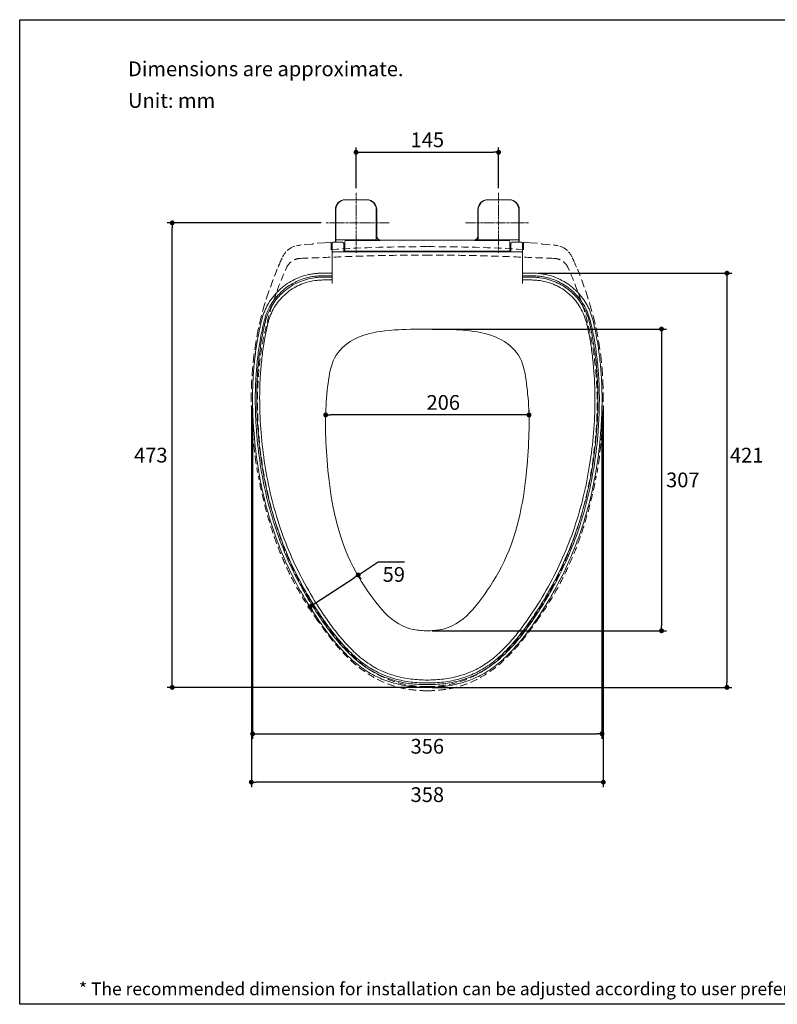
# Model space of a CAD drawing. Units: inches. Extents: x 72 to 15611, y -2192 to 626.
# Drawn here: x 14200 to 14971, y -2192 to -1191 of the extents above; entities that cross this region are included whole.
import ezdxf

# ---------------------------------------------------------------- set-up
doc = ezdxf.new("R2010")
doc.units = ezdxf.units.IN
doc.header["$MEASUREMENT"] = 0
doc.linetypes.add('CENTER', pattern=[2, 1.25, -0.25, 0.25, -0.25])
doc.linetypes.add('HIDDEN', pattern=[0.375, 0.25, -0.125])
doc.layers.get('0').update_dxf_attribs({"lineweight": 20})
doc.layers.add('Center line', color=4, linetype='CENTER', lineweight=13)
doc.layers.add('Dimensions', color=7, linetype='Continuous', lineweight=13)
doc.layers.add('Text', color=7, linetype='Continuous')
doc.layers.add('Title block', color=7, linetype='Continuous')
doc.styles.get("Standard").update_dxf_attribs({"font": 'helr45w.ttf'})
doc.dimstyles.get("Standard").update_dxf_attribs({"dimscale": 5, "dimtxt": 3, "dimasz": 1, "dimexe": 1, "dimexo": 1, "dimgap": 1, "dimtad": 2, "dimtih": 1, "dimtoh": 1, "dimdec": 0, "dimzin": 0, "dimdsep": 46, "dimtxsty": 'Standard', "dimblk": 'DOT', "dimcen": 2, "dimclrd": 1, "dimclre": 1, "dimclrt": 1, "dimadec": 0, "dimazin": 0, "dimtfac": 1, "dimtdec": 0, "dimtofl": 0, "dimtmove": 0, "dimatfit": 3, "dimfxl": 1, "dimtolj": 1, "dimtzin": 0, "dimarcsym": 0})

# ---------------------------------------------------------------- blocks, each defined once
blk = doc.blocks.new('_Dot')
at = {"color": 0, "linetype": 'ByBlock', "lineweight": -2}
blk.add_line((-0.5, 0), (-1, 0), dxfattribs=at)
at = {"color": 0, "linetype": 'ByBlock', "const_width": 0.5}
blk.add_lwpolyline([(-0.25, 0, 1), (0.25, 0, 1)], format="xyb", close=True, dxfattribs=at)
blk = doc.blocks.new('*D81')
at = {"layer": 'Defpoints', "color": 0, "transparency": 16777216}
for p in [(14722.8, -1448.5), (14615.1, -1869.9), (14920, -1869.9)]:
    blk.add_point(p, dxfattribs=at)
at = {"layer": 'Dimensions', "color": 1, "lineweight": -2, "transparency": 16777216}
for p, q in [((14727.8, -1448.5), (14925, -1448.5)), ((14920, -1453.5), (14920, -1864.9)), ((14620.1, -1869.9), (14925, -1869.9))]:
    blk.add_line(p, q, dxfattribs=at)
at = {"layer": 'Dimensions', "color": 1, "lineweight": -2, "transparency": 16777216, "xscale": 5, "yscale": 5, "zscale": 5}
for p, rotation in [((14920, -1448.5), 90), ((14920, -1869.9), 270)]:
    blk.add_blockref('_Dot', p, dxfattribs=dict(at, rotation=rotation))
at = {"layer": 'Dimensions', "color": 1, "transparency": 16777216, "insert": (14940.1, -1633.6), "char_height": 15, "attachment_point": 5}
blk.add_mtext('\\A1;421', dxfattribs=at)
blk = doc.blocks.new('*D82')
at = {"layer": 'Defpoints', "color": 0, "transparency": 16777216}
for p in [(14687.6, -1325.5), (14542.6, -1366.9), (14687.6, -1366.9)]:
    blk.add_point(p, dxfattribs=at)
at = {"layer": 'Dimensions', "color": 1, "lineweight": -2, "transparency": 16777216}
for p, q in [((14542.6, -1361.9), (14542.6, -1320.5)), ((14687.6, -1361.9), (14687.6, -1320.5)), ((14547.6, -1325.5), (14682.6, -1325.5))]:
    blk.add_line(p, q, dxfattribs=at)
at = {"layer": 'Dimensions', "color": 1, "lineweight": -2, "transparency": 16777216, "xscale": 5, "yscale": 5, "zscale": 5, "rotation": 180}
blk.add_blockref('_Dot', (14542.6, -1325.5), dxfattribs=at)
at = {"layer": 'Dimensions', "color": 1, "lineweight": -2, "transparency": 16777216, "xscale": 5, "yscale": 5, "zscale": 5}
blk.add_blockref('_Dot', (14687.6, -1325.5), dxfattribs=at)
at = {"layer": 'Dimensions', "color": 1, "transparency": 16777216, "insert": (14615.1, -1312.8), "char_height": 15, "attachment_point": 5}
blk.add_mtext('\\A1;145', dxfattribs=at)
blk = doc.blocks.new('*D83')
at = {"layer": 'Defpoints', "color": 0, "transparency": 16777216}
for p in [(14615.1, -1505.3), (14615.1, -1812.3), (14853.4, -1812.3)]:
    blk.add_point(p, dxfattribs=at)
at = {"layer": 'Dimensions', "color": 1, "lineweight": -2, "transparency": 16777216}
for p, q in [((14620.1, -1505.3), (14858.4, -1505.3)), ((14853.4, -1510.3), (14853.4, -1807.3)), ((14620.1, -1812.3), (14858.4, -1812.3))]:
    blk.add_line(p, q, dxfattribs=at)
at = {"layer": 'Dimensions', "color": 1, "lineweight": -2, "transparency": 16777216, "xscale": 5, "yscale": 5, "zscale": 5}
for p, rotation in [((14853.4, -1505.3), 90), ((14853.4, -1812.3), 270)]:
    blk.add_blockref('_Dot', p, dxfattribs=dict(at, rotation=rotation))
at = {"layer": 'Dimensions', "color": 1, "transparency": 16777216, "insert": (14875.1, -1658.8), "char_height": 15, "attachment_point": 5}
blk.add_mtext('\\A1;307', dxfattribs=at)
blk = doc.blocks.new('*D84')
at = {"layer": 'Defpoints', "color": 0, "transparency": 16777216}
for p in [(14511.6, -1592.7), (14511.6, -1592.7), (14718.6, -1594.7)]:
    blk.add_point(p, dxfattribs=at)
at = {"layer": 'Dimensions', "color": 1, "lineweight": -2, "transparency": 16777216}
for p, q in [((14713.6, -1592.7), (14516.6, -1592.7)), ((14718.6, -1589.7), (14718.6, -1587.7))]:
    blk.add_line(p, q, dxfattribs=at)
at = {"layer": 'Dimensions', "color": 1, "lineweight": -2, "transparency": 16777216, "xscale": 5, "yscale": 5, "zscale": 5, "rotation": 180}
blk.add_blockref('_Dot', (14511.6, -1592.7), dxfattribs=at)
at = {"layer": 'Dimensions', "color": 1, "lineweight": -2, "transparency": 16777216, "xscale": 5, "yscale": 5, "zscale": 5}
blk.add_blockref('_Dot', (14718.6, -1592.7), dxfattribs=at)
at = {"layer": 'Dimensions', "color": 1, "transparency": 16777216, "insert": (14631.3, -1580), "char_height": 15, "attachment_point": 5}
blk.add_mtext('\\A1;206', dxfattribs=at)
blk = doc.blocks.new('*D85')
at = {"color": 1, "lineweight": -2, "transparency": 16777216}
for p, q in [((14436, -1583.6), (14436, -1971.3)), ((14794.2, -1583.6), (14794.2, -1971.3)), ((14789.2, -1966.3), (14441, -1966.3))]:
    blk.add_line(p, q, dxfattribs=at)
at = {"layer": 'Defpoints', "color": 0, "transparency": 16777216}
for p in [(14436, -1578.6), (14794.2, -1578.6), (14436, -1966.3)]:
    blk.add_point(p, dxfattribs=at)
at = {"color": 1, "lineweight": -2, "transparency": 16777216, "xscale": 5, "yscale": 5, "zscale": 5, "rotation": 180}
blk.add_blockref('_Dot', (14436, -1966.3), dxfattribs=at)
at = {"color": 1, "lineweight": -2, "transparency": 16777216, "xscale": 5, "yscale": 5, "zscale": 5}
blk.add_blockref('_Dot', (14794.2, -1966.3), dxfattribs=at)
at = {"color": 1, "transparency": 16777216, "insert": (14615.1, -1979), "char_height": 15, "attachment_point": 5}
blk.add_mtext('\\A1;358', dxfattribs=at)
blk = doc.blocks.new('*D87')
at = {"layer": 'Defpoints', "color": 0, "transparency": 16777216}
for p in [(14540.9, -1749.8), (14491.8, -1781.9), (14495.6, -1787.7)]:
    blk.add_point(p, dxfattribs=at)
at = {"layer": 'Dimensions', "color": 1, "lineweight": -2, "transparency": 16777216}
for p, q in [((14544.7, -1755.6), (14565.1, -1742.3)), ((14565.1, -1742.3), (14591.8, -1742.3)), ((14499.8, -1784.9), (14540.6, -1758.3)), ((14543.7, -1753.9), (14547.5, -1759.8)), ((14494.6, -1786), (14498.4, -1791.9))]:
    blk.add_line(p, q, dxfattribs=at)
at = {"layer": 'Dimensions', "color": 1, "lineweight": -2, "transparency": 16777216, "xscale": 5, "yscale": 5, "zscale": 5}
for p, rotation in [((14544.7, -1755.6), 33.17747137793693), ((14495.6, -1787.7), 213.1774713779369)]:
    blk.add_blockref('_Dot', p, dxfattribs=dict(at, rotation=rotation))
at = {"layer": 'Dimensions', "color": 1, "transparency": 16777216, "insert": (14581, -1755), "char_height": 15, "attachment_point": 5}
blk.add_mtext('\\A1;59', dxfattribs=at)
blk = doc.blocks.new('*D90')
at = {"color": 1, "lineweight": -2, "transparency": 16777216}
for p, q in [((14507.2, -1397.3), (14350.5, -1397.3)), ((14355.5, -1864.9), (14355.5, -1402.3)), ((14610.1, -1869.9), (14350.5, -1869.9))]:
    blk.add_line(p, q, dxfattribs=at)
at = {"layer": 'Defpoints', "color": 0, "transparency": 16777216}
for p in [(14355.5, -1397.3), (14512.2, -1397.3), (14615.1, -1869.9)]:
    blk.add_point(p, dxfattribs=at)
at = {"color": 1, "lineweight": -2, "transparency": 16777216, "xscale": 5, "yscale": 5, "zscale": 5}
for p, rotation in [((14355.5, -1397.3), 90), ((14355.5, -1869.9), 270)]:
    blk.add_blockref('_Dot', p, dxfattribs=dict(at, rotation=rotation))
at = {"color": 1, "transparency": 16777216, "insert": (14333.7, -1633.6), "char_height": 15, "attachment_point": 5}
blk.add_mtext('\\A1;473', dxfattribs=at)
blk = doc.blocks.new('*D91')
at = {"color": 1, "lineweight": -2, "transparency": 16777216}
for p, q in [((14437.3, -1589), (14437.3, -1922.1)), ((14792.8, -1588.6), (14792.8, -1922.1)), ((14442.3, -1917.1), (14787.8, -1917.1))]:
    blk.add_line(p, q, dxfattribs=at)
at = {"layer": 'Defpoints', "color": 0, "transparency": 16777216}
for p in [(14437.3, -1584), (14792.8, -1583.6), (14792.8, -1917.1)]:
    blk.add_point(p, dxfattribs=at)
at = {"color": 1, "lineweight": -2, "transparency": 16777216, "xscale": 5, "yscale": 5, "zscale": 5, "rotation": 180}
blk.add_blockref('_Dot', (14437.3, -1917.1), dxfattribs=at)
at = {"color": 1, "lineweight": -2, "transparency": 16777216, "xscale": 5, "yscale": 5, "zscale": 5}
blk.add_blockref('_Dot', (14792.8, -1917.1), dxfattribs=at)
at = {"color": 1, "transparency": 16777216, "insert": (14615.1, -1929.8), "char_height": 15, "attachment_point": 5}
blk.add_mtext('\\A1;356', dxfattribs=at)

msp = doc.modelspace()

# ---------------------------------------------------------------- linework, layer by layer
at = {"color": 9, "linetype": 'Continuous'}
for p, q in [((14531.6, -1373.8), (14531.6, -1373.8)), ((14553.6, -1373.8), (14553.6, -1373.8)), ((14676.6, -1373.8), (14676.6, -1373.8)), ((14698.6, -1373.8), (14698.6, -1373.8)), ((14522, -1414.1), (14522, -1417.1)), ((14708.1, -1414.1), (14708.1, -1417.1)), ((14519.5, -1426.8), (14530.1, -1426.8)), ((14710.6, -1426.8), (14700.1, -1426.8)), ((14517.1, -1451.2), (14518.1, -1451.2)), ((14517.1, -1452.4), (14518.1, -1452.4)), ((14713.1, -1451.2), (14712.1, -1451.2)), ((14713.1, -1452.4), (14712.1, -1452.4)), ((14600.7, -1810.9), (14600.7, -1810.9)), ((14629.4, -1810.9), (14629.4, -1810.9))]:
    msp.add_line(p, q, dxfattribs=at)
at = {"color": 7, "linetype": 'Continuous'}
for p, q in [((14531.6, -1373.8), (14553.6, -1373.8)), ((14532, -1373.8), (14553.1, -1373.8)), ((14698.6, -1373.8), (14676.6, -1373.8)), ((14698.1, -1373.8), (14677, -1373.8)), ((14521.6, -1417.1), (14521.6, -1383.8)), ((14522, -1414.1), (14522, -1383.8)), ((14563.1, -1383.8), (14563.1, -1414.1)), ((14563.6, -1410.8), (14563.6, -1383.8)), ((14666.6, -1410.8), (14666.6, -1383.8)), ((14667, -1383.8), (14667, -1414.1)), ((14708.1, -1414.1), (14708.1, -1383.8)), ((14708.6, -1417.1), (14708.6, -1383.8)), ((14518.1, -1459.1), (14518.1, -1418.6)), ((14528.6, -1417.1), (14519.6, -1417.1)), ((14562.6, -1414.6), (14522.5, -1414.6)), ((14530.1, -1425.9), (14530.1, -1418.6)), ((14531.1, -1416.2), (14531.1, -1426.1)), ((14532.1, -1415.2), (14564.2, -1415.2)), ((14567.6, -1414.8), (14615.1, -1414.8)), ((14662.6, -1414.8), (14615.1, -1414.8)), ((14698.1, -1415.2), (14666, -1415.2)), ((14667.5, -1414.6), (14707.6, -1414.6)), ((14699.1, -1416.2), (14699.1, -1426.1)), ((14700.1, -1425.9), (14700.1, -1418.6)), ((14701.6, -1417.1), (14710.6, -1417.1)), ((14712.1, -1459.1), (14712.1, -1418.6)), ((14529.8, -1425.8), (14529.8, -1425.8)), ((14700.3, -1425.8), (14700.3, -1425.8))]:
    msp.add_line(p, q, dxfattribs=at)
at = {"color": 7, "linetype": 'HIDDEN', "ltscale": 30}
for p, q in [((14497.4, -1418.9), (14488.6, -1419.7)), ((14498.7, -1418.8), (14497.4, -1418.9)), ((14510.5, -1417.5), (14499, -1418.4)), ((14516.5, -1417.1), (14510.5, -1417.5)), ((14517.1, -1417.6), (14517.1, -1424.3)), ((14517.1, -1419.3), (14518.1, -1419.3)), ((14518.1, -1424.3), (14518.1, -1419.3)), ((14712.1, -1424.3), (14712.1, -1419.3)), ((14713.1, -1419.3), (14712.1, -1419.3)), ((14713.1, -1417.6), (14713.1, -1424.3)), ((14713.6, -1417.1), (14719.6, -1417.5)), ((14719.6, -1417.5), (14731.1, -1418.4)), ((14731.5, -1418.8), (14732.8, -1418.9)), ((14732.8, -1418.9), (14741.6, -1419.7)), ((14468, -1431.6), (14468, -1431.7)), ((14470.9, -1427.2), (14470.4, -1427.7)), ((14471.2, -1426.8), (14470.9, -1427.2)), ((14758.9, -1426.8), (14759.2, -1427.2)), ((14759.2, -1427.2), (14759.7, -1427.7)), ((14762.1, -1431.6), (14762.1, -1431.7)), ((14463.8, -1440.9), (14463.2, -1442.4)), ((14766.3, -1440.9), (14766.9, -1442.4)), ((14462.3, -1444.4), (14457.9, -1455.5)), ((14462.3, -1444.4), (14462.3, -1444.4)), ((14767.8, -1444.4), (14772.3, -1455.5)), ((14767.8, -1444.4), (14767.8, -1444.4)), ((14457.9, -1455.5), (14453.5, -1467.7)), ((14772.3, -1455.5), (14776.7, -1467.7)), ((14453.5, -1467.7), (14449.5, -1480.2)), ((14776.7, -1467.7), (14780.6, -1480.2)), ((14449.5, -1480.2), (14446, -1492.9)), ((14780.6, -1480.2), (14784.1, -1492.9)), ((14446, -1492.9), (14443, -1505.9)), ((14784.1, -1492.9), (14787.2, -1505.9)), ((14443, -1505.9), (14440.5, -1519)), ((14787.2, -1505.9), (14789.6, -1519)), ((14440.5, -1519), (14438.6, -1532.2)), ((14789.6, -1519), (14791.5, -1532.2)), ((14438.6, -1532.2), (14437.2, -1545.5)), ((14791.5, -1532.2), (14792.9, -1545.5)), ((14437.2, -1545.5), (14436.3, -1558.8)), ((14792.9, -1545.5), (14793.8, -1558.8)), ((14436.3, -1558.8), (14435.9, -1572)), ((14793.8, -1558.8), (14794.2, -1572)), ((14435.9, -1572), (14436, -1585.2)), ((14794.2, -1572), (14794.1, -1585.2)), ((14436, -1585.2), (14436.5, -1598.1)), ((14794.1, -1585.2), (14793.7, -1598.1)), ((14436.5, -1598.1), (14437.3, -1610.8)), ((14793.7, -1598.1), (14792.8, -1610.8)), ((14437.3, -1610.8), (14438.4, -1623.3)), ((14792.8, -1610.8), (14791.7, -1623.3)), ((14438.4, -1623.3), (14439.9, -1635.3)), ((14791.7, -1623.3), (14790.2, -1635.3)), ((14439.9, -1635.3), (14442.2, -1651.2)), ((14790.2, -1635.3), (14787.9, -1651.2))]:
    msp.add_line(p, q, dxfattribs=at)
for points in [[(14480.2, -1421), (14478.8, -1421.5), (14477.4, -1422.1), (14476.1, -1422.8), (14474.9, -1423.6), (14473.7, -1424.5), (14472.6, -1425.4)], [(14486.8, -1419.8), (14485.8, -1419.9), (14484.8, -1420), (14483.8, -1420.2), (14482.8, -1420.4), (14481.9, -1420.6)], [(14743.3, -1419.8), (14744.3, -1419.9), (14745.3, -1420), (14746.3, -1420.2), (14747.3, -1420.4), (14748.3, -1420.6)], [(14749.9, -1421), (14751.3, -1421.5), (14752.7, -1422.1), (14754, -1422.8), (14755.3, -1423.6), (14756.4, -1424.5), (14757.6, -1425.4)], [(14468.2, -1431.2), (14468.2, -1431.3), (14468.1, -1431.5), (14468, -1431.6)], [(14470.4, -1427.7), (14470, -1428.4), (14469.5, -1429), (14469.1, -1429.7), (14468.6, -1430.5), (14468.2, -1431.2)], [(14517.1, -1424.3), (14517, -1424.3), (14517, -1424.3), (14516.9, -1424.3), (14516.9, -1424.3)], [(14517.5, -1424.3), (14517.4, -1424.4), (14517.3, -1424.4), (14517.2, -1424.3), (14517.1, -1424.3)], [(14712.6, -1424.3), (14712.8, -1424.4), (14712.8, -1424.4), (14712.9, -1424.3), (14713, -1424.3)], [(14713, -1424.3), (14713.1, -1424.3), (14713.1, -1424.3), (14713.2, -1424.3), (14713.2, -1424.3)], [(14759.7, -1427.7), (14760.2, -1428.4), (14760.6, -1429), (14761.1, -1429.7), (14761.5, -1430.5), (14761.9, -1431.2)], [(14761.9, -1431.2), (14762, -1431.3), (14762, -1431.5), (14762.1, -1431.6)], [(14467.5, -1432.8), (14467, -1433.8), (14466.5, -1434.8), (14466, -1435.9), (14465.5, -1437), (14465, -1438.2), (14464.5, -1439.4), (14463.8, -1440.9)], [(14762.6, -1432.8), (14763.1, -1433.8), (14763.6, -1434.8), (14764.1, -1435.9), (14764.6, -1437), (14765.1, -1438.2), (14765.6, -1439.4), (14766.3, -1440.9)]]:
    msp.add_lwpolyline(points, dxfattribs=at)
at = {"color": 7, "linetype": 'Continuous'}
for points in [[(14519.6, -1417.1), (14519.4, -1417.1), (14519.1, -1417.2), (14518.9, -1417.3), (14518.8, -1417.4), (14518.6, -1417.5), (14518.4, -1417.6), (14518.3, -1417.8), (14518.2, -1418), (14518.1, -1418.2), (14518.1, -1418.4), (14518.1, -1418.6)], [(14530.1, -1418.6), (14530, -1418.4), (14530, -1418.2), (14529.9, -1418), (14529.8, -1417.8), (14529.7, -1417.6), (14529.5, -1417.5), (14529.3, -1417.3), (14529.1, -1417.2), (14528.9, -1417.2), (14528.7, -1417.1), (14528.6, -1417.1)], [(14700.1, -1418.6), (14700.1, -1418.4), (14700.1, -1418.2), (14700.2, -1418), (14700.3, -1417.8), (14700.4, -1417.6), (14700.6, -1417.5), (14700.8, -1417.3), (14701, -1417.2), (14701.2, -1417.2), (14701.4, -1417.1), (14701.6, -1417.1)], [(14710.6, -1417.1), (14710.8, -1417.1), (14711, -1417.2), (14711.2, -1417.3), (14711.4, -1417.4), (14711.5, -1417.5), (14711.7, -1417.6), (14711.8, -1417.8), (14711.9, -1418), (14712, -1418.2), (14712, -1418.4), (14712.1, -1418.6)], [(14530.4, -1426), (14530.3, -1425.9), (14530.1, -1425.9), (14530, -1425.9), (14529.9, -1425.8), (14529.8, -1425.8)], [(14530.9, -1426), (14530.6, -1426), (14530.4, -1426), (14530.4, -1426)], [(14531.5, -1426.1), (14531.4, -1426.1), (14531.1, -1426.1), (14530.9, -1426)], [(14560.5, -1426.1), (14540.7, -1426.1), (14531.5, -1426.1)], [(14579.7, -1426.1), (14570.2, -1426.1), (14560.5, -1426.1)], [(14615.1, -1426.1), (14607.2, -1426.1), (14579.7, -1426.1)], [(14615.1, -1426.1), (14622.9, -1426.1), (14650.4, -1426.1)], [(14650.4, -1426.1), (14660, -1426.1), (14669.6, -1426.1)], [(14669.6, -1426.1), (14689.4, -1426.1), (14698.6, -1426.1)], [(14698.6, -1426.1), (14698.7, -1426.1), (14699, -1426.1), (14699.2, -1426)], [(14699.2, -1426), (14699.5, -1426), (14699.7, -1426), (14699.7, -1426)], [(14699.7, -1426), (14699.8, -1425.9), (14700, -1425.9), (14700.1, -1425.9), (14700.2, -1425.8), (14700.3, -1425.8)], [(14518.1, -1447.7), (14518, -1447.9), (14518, -1448), (14518, -1448.2), (14517.9, -1448.3), (14517.8, -1448.4), (14517.7, -1448.4), (14517.7, -1448.5), (14517.6, -1448.6), (14517.5, -1448.6), (14517.4, -1448.6), (14517.4, -1448.6), (14517.3, -1448.7), (14517.3, -1448.7), (14517.3, -1448.7), (14517.3, -1448.7)], [(14712.1, -1447.7), (14712.1, -1447.9), (14712.1, -1448), (14712.2, -1448.2), (14712.2, -1448.3), (14712.3, -1448.4), (14712.4, -1448.4), (14712.5, -1448.5), (14712.6, -1448.6), (14712.6, -1448.6), (14712.7, -1448.6), (14712.7, -1448.6), (14712.8, -1448.7), (14712.8, -1448.7), (14712.8, -1448.7), (14712.8, -1448.7)], [(14553.2, -1510.8), (14556.3, -1509.9), (14560, -1509.1), (14563.8, -1508.3), (14567.7, -1507.7), (14571.7, -1507.1), (14575.8, -1506.7), (14579, -1506.4)], [(14579, -1506.4), (14581.8, -1506.2), (14585.6, -1506), (14589.5, -1505.8), (14593.6, -1505.7), (14597.9, -1505.5), (14602.2, -1505.4), (14606.7, -1505.4), (14611.3, -1505.3), (14615.1, -1505.3)], [(14651.1, -1506.4), (14648.4, -1506.2), (14644.5, -1506), (14640.6, -1505.8), (14636.5, -1505.7), (14632.3, -1505.5), (14627.9, -1505.4), (14623.4, -1505.4), (14618.8, -1505.3), (14615.1, -1505.3)], [(14676.9, -1510.8), (14673.8, -1509.9), (14670.1, -1509.1), (14666.3, -1508.3), (14662.4, -1507.7), (14658.4, -1507.1), (14654.3, -1506.7), (14651.1, -1506.4)], [(14600.7, -1810.9), (14597.7, -1810.2), (14593.7, -1808.9), (14589.8, -1807.3), (14586, -1805.3), (14582.3, -1803), (14578.8, -1800.3), (14575.3, -1797.3), (14572, -1794.1), (14568.8, -1790.6), (14565.7, -1787), (14562.6, -1783.1), (14559.6, -1779.2), (14556.6, -1775.1), (14553.7, -1770.8), (14550.8, -1766.5), (14547.9, -1761.9), (14545.1, -1757.2), (14542.3, -1752.3), (14539.6, -1747.2), (14536.9, -1741.8), (14534.3, -1736.2), (14531.8, -1730.2), (14529.5, -1724), (14527.3, -1717.7), (14525.3, -1711.4), (14523.6, -1705.1), (14522, -1698.9), (14520.6, -1692.9), (14519.4, -1687), (14518.3, -1681.3), (14517.4, -1675.6), (14516.5, -1670.1), (14515.8, -1664.7), (14515.1, -1659.4), (14514.5, -1654.2), (14514, -1649.1), (14513.5, -1644.1), (14513.1, -1639.2), (14512.7, -1634.4), (14512.4, -1629.7), (14512.1, -1625), (14511.9, -1620.5), (14511.7, -1616), (14511.6, -1611.6), (14511.5, -1607.3), (14511.5, -1603), (14511.5, -1598.8), (14511.6, -1594.7), (14511.7, -1590.7), (14511.8, -1586.7), (14512, -1582.8), (14512.3, -1578.9), (14512.6, -1575.2), (14512.9, -1571.5), (14513.2, -1567.8), (14513.6, -1564.3), (14514.1, -1560.8), (14514.6, -1557.3), (14515.1, -1553.9), (14515.7, -1550.6), (14516.3, -1547.3), (14517.1, -1544.1), (14518.1, -1540.9), (14519.2, -1537.8), (14520.7, -1534.9), (14522.3, -1532), (14524.2, -1529.3), (14526.3, -1526.8), (14528.6, -1524.4), (14531.1, -1522.1), (14533.7, -1520), (14536.6, -1518.1), (14539.5, -1516.4), (14542.5, -1514.9)], [(14629.4, -1810.9), (14632.5, -1810.2), (14636.4, -1808.9), (14640.3, -1807.3), (14644.1, -1805.3), (14647.8, -1803), (14651.4, -1800.3), (14654.8, -1797.3), (14658.1, -1794.1), (14661.3, -1790.6), (14664.4, -1787), (14667.5, -1783.1), (14670.5, -1779.2), (14673.5, -1775.1), (14676.4, -1770.8), (14679.4, -1766.5), (14682.2, -1761.9), (14685, -1757.2), (14687.8, -1752.3), (14690.5, -1747.2), (14693.2, -1741.8), (14695.8, -1736.2), (14698.3, -1730.2), (14700.7, -1724), (14702.8, -1717.7), (14704.8, -1711.4), (14706.6, -1705.1), (14708.1, -1698.9), (14709.5, -1692.9), (14710.7, -1687), (14711.8, -1681.3), (14712.8, -1675.6), (14713.6, -1670.1), (14714.3, -1664.7), (14715, -1659.4), (14715.6, -1654.2), (14716.1, -1649.1), (14716.6, -1644.1), (14717, -1639.2), (14717.4, -1634.4), (14717.7, -1629.7), (14718, -1625), (14718.2, -1620.5), (14718.4, -1616), (14718.5, -1611.6), (14718.6, -1607.3), (14718.6, -1603), (14718.6, -1598.8), (14718.6, -1594.7), (14718.4, -1590.7), (14718.3, -1586.7), (14718.1, -1582.8), (14717.9, -1578.9), (14717.6, -1575.2), (14717.2, -1571.5), (14716.9, -1567.8), (14716.5, -1564.3), (14716, -1560.8), (14715.6, -1557.3), (14715, -1553.9), (14714.5, -1550.6), (14713.8, -1547.3), (14713, -1544.1), (14712.1, -1540.9), (14710.9, -1537.8), (14709.5, -1534.9), (14707.8, -1532), (14705.9, -1529.3), (14703.8, -1526.8), (14701.5, -1524.4), (14699, -1522.1), (14696.4, -1520), (14693.6, -1518.1), (14690.6, -1516.4), (14687.6, -1514.9)], [(14615.1, -1812.3), (14613.9, -1812.3), (14611.9, -1812.2), (14610, -1812.1), (14608.1, -1812), (14606.3, -1811.8), (14604.6, -1811.6), (14602.9, -1811.3), (14601.3, -1811), (14600.7, -1810.9)], [(14615.1, -1812.3), (14616.2, -1812.3), (14618.2, -1812.2), (14620.1, -1812.1), (14622, -1812), (14623.8, -1811.8), (14625.6, -1811.6), (14627.2, -1811.3), (14628.9, -1811), (14629.4, -1810.9)]]:
    msp.add_lwpolyline(points, dxfattribs=at)
for centre, radius, start, end in [((14531.6, -1383.8), 10, 90, 180), ((14532, -1383.8), 10, 90, 180), ((14553.1, -1383.8), 10, 0, 90), ((14553.6, -1383.8), 10, 0, 90), ((14676.6, -1383.8), 10, 90, 180), ((14677, -1383.8), 10, 90, 180), ((14698.1, -1383.8), 10, 0, 90), ((14698.6, -1383.8), 10, 0, 90), ((14522.5, -1414.1), 0.5, 180, 270), ((14562.6, -1414.1), 0.5, 270, 0), ((14667.5, -1414.1), 0.5, 180, 270), ((14707.6, -1414.1), 0.5, 270, 0)]:
    msp.add_arc(centre, radius, start, end, dxfattribs=at)
at = {"color": 9, "linetype": 'Continuous'}
for centre, radius, start, end in [((14567.1, -1411.2), 3.99, 179.9676, 270.0717), ((14663, -1411.2), 3.99, 269.9283, 0.0324), ((14577.3, 37103.8), 38530.6, 269.92981, 270.05621), ((14652.9, 37103.8), 38530.6, 269.94379, 270.07019)]:
    msp.add_arc(centre, radius, start, end, dxfattribs=at)
at = {"color": 7, "linetype": 'HIDDEN', "ltscale": 30}
for centre, radius, start, end in [((14499.1, -1418.9), 0.5, 94.3671, 169.467), ((14516.6, -1417.6), 0.5, 0, 93.9808), ((14613.5, -3062.7), 1641.2, 89.9468, 93.3701), ((14616.6, -3062.7), 1641.2, 86.6299, 90.0532), ((14713.6, -1417.6), 0.5, 86.0192, 180), ((14731.1, -1418.9), 0.5, 10.533, 85.6329)]:
    msp.add_arc(centre, radius, start, end, dxfattribs=at)
at = {"color": 7, "linetype": 'Continuous'}
for centre, major_axis, ratio, start_param, end_param in [((14567.6, -1410.8), (3.15, 2.47), 0.998208, 2.477186, 4.046241), ((14532.1, -1416.2), (0, -1), 0.999316, 3.141593, 4.712389)]:
    msp.add_ellipse(centre, major_axis=major_axis, ratio=ratio, start_param=start_param, end_param=end_param, dxfattribs=at)
at = {"color": 7, "linetype": 'Continuous', "extrusion": (0, 0, -1)}
for centre, major_axis, ratio, start_param, end_param in [((14662.6, -1410.8), (-3.15, 2.47), 0.998208, 2.477186, 4.046241), ((14698.1, -1416.2), (0, -1), 0.999316, 3.141593, 4.712389)]:
    msp.add_ellipse(centre, major_axis=major_axis, ratio=ratio, start_param=start_param, end_param=end_param, dxfattribs=at)
at = {"color": 7, "linetype": 'Continuous'}
for points, knots in [([(14564.2, -1415.2), (14564.4, -1415.2), (14565.4, -1415.2), (14566.4, -1415.2), (14567.1, -1415.2)], [0, 0, 0, 0, 0.263127, 1, 1, 1, 1]), ([(14666, -1415.2), (14665.7, -1415.2), (14664.7, -1415.2), (14663.7, -1415.2), (14663, -1415.2)], [0, 0, 0, 0, 0.263127, 1, 1, 1, 1]), ([(14517.7, -1448.5), (14516.3, -1448.5), (14513.4, -1448.5), (14509.1, -1448.5), (14504.8, -1448.5), (14500.5, -1448.8), (14496.3, -1449.5), (14490.7, -1450.7), (14481.1, -1453.8), (14468.6, -1461), (14458.5, -1471.3), (14453, -1479.8), (14450.5, -1484.9), (14448.8, -1488.8), (14447.4, -1492.9), (14446.3, -1497), (14445.3, -1501.2), (14444.1, -1506.8), (14442.7, -1513.8), (14440.8, -1525.1), (14439, -1539.3), (14437.6, -1556.4), (14437.1, -1573.6), (14437.4, -1590.8), (14438.6, -1613.7), (14441.7, -1642.1), (14448.2, -1675.9), (14457.6, -1709), (14470, -1741), (14482.8, -1766.7), (14494.5, -1786.4), (14503.8, -1800.8), (14513.8, -1814.8), (14524.6, -1828.2), (14536.6, -1840.5), (14549.8, -1851.5), (14564.8, -1860.1), (14581, -1866), (14597.9, -1869.2), (14609.3, -1869.9), (14615.1, -1869.9)], [0, 0, 0, 0, 0.007816, 0.015632, 0.023448, 0.031264, 0.03908, 0.046896, 0.062521, 0.093698, 0.12487, 0.140491, 0.148306, 0.15612, 0.163935, 0.17175, 0.179566, 0.187382, 0.203014, 0.218646, 0.249907, 0.281168, 0.31243, 0.343693, 0.374956, 0.437471, 0.499986, 0.562498, 0.625008, 0.687515, 0.718778, 0.75004, 0.781301, 0.812559, 0.843812, 0.875052, 0.906279, 0.937511, 0.968751, 1, 1, 1, 1]), ([(14712.4, -1448.5), (14713.9, -1448.5), (14716.7, -1448.5), (14721, -1448.5), (14725.3, -1448.5), (14729.6, -1448.8), (14733.9, -1449.5), (14739.4, -1450.7), (14749, -1453.8), (14761.5, -1461), (14771.7, -1471.3), (14777.1, -1479.8), (14779.7, -1484.9), (14781.3, -1488.8), (14782.7, -1492.9), (14783.8, -1497), (14784.8, -1501.2), (14786, -1506.8), (14787.4, -1513.8), (14789.3, -1525.1), (14791.2, -1539.3), (14792.5, -1556.4), (14793, -1573.6), (14792.8, -1590.8), (14791.5, -1613.7), (14788.4, -1642.1), (14781.9, -1675.9), (14772.5, -1709), (14760.1, -1741), (14747.3, -1766.7), (14735.7, -1786.4), (14726.3, -1800.8), (14716.4, -1814.8), (14705.5, -1828.2), (14693.6, -1840.5), (14680.3, -1851.5), (14665.4, -1860.1), (14649.1, -1866), (14632.2, -1869.2), (14620.8, -1869.9), (14615.1, -1869.9)], [0, 0, 0, 0, 0.007816, 0.015632, 0.023448, 0.031264, 0.03908, 0.046896, 0.062521, 0.093698, 0.12487, 0.140491, 0.148306, 0.15612, 0.163935, 0.17175, 0.179566, 0.187382, 0.203014, 0.218646, 0.249907, 0.281168, 0.31243, 0.343693, 0.374956, 0.437471, 0.499986, 0.562498, 0.625008, 0.687515, 0.718778, 0.75004, 0.781301, 0.812559, 0.843812, 0.875052, 0.906279, 0.937511, 0.968751, 1, 1, 1, 1])]:
    msp.add_open_spline(points, degree=3, knots=knots, dxfattribs=at)
at = {"color": 7, "linetype": 'HIDDEN', "ltscale": 30}
for points, knots in [([(14486.2, -1433.4), (14496.9, -1433), (14518.3, -1432.2), (14550.5, -1431), (14582.7, -1430.2), (14604.3, -1430.1), (14615.1, -1430.1)], [0, 0, 0, 0, 0.248704, 0.498557, 0.749115, 1, 1, 1, 1]), ([(14743.9, -1433.4), (14733.2, -1433), (14711.8, -1432.2), (14679.6, -1431), (14647.4, -1430.2), (14625.8, -1430.1), (14615.1, -1430.1)], [0, 0, 0, 0, 0.248704, 0.498557, 0.749115, 1, 1, 1, 1]), ([(14472, -1442.6), (14472.6, -1441.3), (14474.2, -1438.8), (14477.6, -1435.8), (14481.7, -1434), (14484.7, -1433.5), (14486.2, -1433.4)], [0, 0, 0, 0, 0.248605, 0.497011, 0.747063, 1, 1, 1, 1]), ([(14758.1, -1442.6), (14757.5, -1441.3), (14755.9, -1438.8), (14752.5, -1435.8), (14748.4, -1434), (14745.4, -1433.5), (14743.9, -1433.4)], [0, 0, 0, 0, 0.248605, 0.497011, 0.747063, 1, 1, 1, 1]), ([(14507.8, -1799.7), (14503.4, -1793.3), (14494.9, -1780.2), (14483.3, -1759.8), (14473.3, -1738.5), (14464.9, -1716.6), (14457.9, -1694.2), (14450.3, -1663.9), (14445.2, -1633), (14442.7, -1601.8), (14442, -1578.4), (14442.8, -1554.9), (14445.2, -1531.6), (14449.3, -1508.5), (14457.3, -1478.4), (14465.6, -1456.7), (14472, -1442.6)], [0, 0, 0, 0, 0.062613, 0.125224, 0.187832, 0.250443, 0.313056, 0.375669, 0.500853, 0.563473, 0.626095, 0.688713, 0.751322, 0.813917, 0.876457, 1, 1, 1, 1]), ([(14722.3, -1799.7), (14726.7, -1793.3), (14735.3, -1780.2), (14746.8, -1759.8), (14756.8, -1738.5), (14765.2, -1716.6), (14772.2, -1694.2), (14779.8, -1663.9), (14784.9, -1633), (14787.5, -1601.8), (14788.1, -1578.4), (14787.3, -1554.9), (14784.9, -1531.6), (14780.8, -1508.5), (14772.9, -1478.4), (14764.5, -1456.7), (14758.1, -1442.6)], [0, 0, 0, 0, 0.062613, 0.125224, 0.187832, 0.250443, 0.313056, 0.375669, 0.500853, 0.563473, 0.626095, 0.688713, 0.751322, 0.813917, 0.876457, 1, 1, 1, 1]), ([(14503.9, -1802.8), (14499, -1795.8), (14494.3, -1788.6), (14486.4, -1775.7), (14483.1, -1770), (14476.7, -1758), (14473.6, -1751.7), (14467.9, -1739), (14465.2, -1732.6), (14460.3, -1719.6), (14458, -1713), (14453.8, -1699.8), (14451.9, -1693.1), (14448.4, -1679.7), (14446.8, -1672.9), (14444.4, -1661.8), (14443.6, -1657.5), (14443.2, -1655.1)], [0, 0, 0, 0, 0.0680721, 0.0680721, 0.1202128, 0.1202128, 0.1752892, 0.1752892, 0.2303656, 0.2303656, 0.285442, 0.285442, 0.3405183, 0.3405183, 0.3955947, 0.3955947, 0.4304776, 0.4304776, 0.4304776, 0.4304776]), ([(14726.2, -1802.8), (14731.1, -1795.8), (14735.9, -1788.6), (14743.8, -1775.7), (14747, -1770), (14753.4, -1758), (14756.5, -1751.7), (14762.2, -1739), (14764.9, -1732.6), (14769.8, -1719.6), (14772.1, -1713), (14776.3, -1699.8), (14778.2, -1693.1), (14781.7, -1679.7), (14783.3, -1672.9), (14785.7, -1661.8), (14786.5, -1657.5), (14786.9, -1655.1)], [0, 0, 0, 0, 0.0680721, 0.0680721, 0.1202128, 0.1202128, 0.1752892, 0.1752892, 0.2303656, 0.2303656, 0.285442, 0.285442, 0.3405183, 0.3405183, 0.3955947, 0.3955947, 0.4304776, 0.4304776, 0.4304776, 0.4304776]), ([(14615.1, -1873.3), (14610.7, -1873.3), (14606.2, -1873.1), (14596.8, -1872.1), (14591.9, -1871.3), (14583, -1869.1), (14579.1, -1867.9), (14571.5, -1865), (14567.7, -1863.4), (14560.5, -1859.6), (14557, -1857.6), (14549.7, -1852.7), (14545.9, -1849.9), (14538.7, -1843.9), (14535.3, -1840.7), (14528.8, -1834.1), (14525.7, -1830.7), (14519.7, -1823.7), (14516.8, -1820.1), (14510.6, -1811.9), (14507.3, -1807.3), (14504, -1802.6)], [0, 0, 0, 0, 0.095532, 0.095532, 0.204017, 0.204017, 0.291886, 0.291886, 0.379755, 0.379755, 0.467624, 0.467624, 0.569172, 0.569172, 0.67072, 0.67072, 0.772267, 0.772267, 0.873815, 0.873815, 1, 1, 1, 1]), ([(14615.1, -1869.1), (14609.5, -1869.1), (14598.3, -1868.4), (14582, -1864.6), (14566.5, -1858.2), (14552.2, -1849.4), (14539.4, -1838.6), (14524, -1822.4), (14514.1, -1808.9), (14507.8, -1799.7)], [0, 0, 0, 0, 0.125026, 0.25002, 0.374981, 0.499946, 0.62494, 0.749972, 1, 1, 1, 1]), ([(14615.1, -1869.1), (14620.6, -1869.1), (14631.8, -1868.4), (14648.2, -1864.6), (14663.7, -1858.2), (14677.9, -1849.4), (14690.8, -1838.6), (14706.1, -1822.4), (14716, -1808.9), (14722.3, -1799.7)], [0, 0, 0, 0, 0.125026, 0.25002, 0.374981, 0.499946, 0.62494, 0.749972, 1, 1, 1, 1]), ([(14615.1, -1873.3), (14619.5, -1873.3), (14623.9, -1873.1), (14633.3, -1872.1), (14638.2, -1871.3), (14647.1, -1869.1), (14651, -1867.9), (14658.6, -1865), (14662.4, -1863.4), (14669.6, -1859.6), (14673.2, -1857.6), (14680.5, -1852.7), (14684.2, -1849.9), (14691.4, -1843.9), (14694.8, -1840.7), (14701.3, -1834.1), (14704.5, -1830.7), (14710.4, -1823.7), (14713.3, -1820.1), (14719.6, -1811.9), (14722.9, -1807.3), (14726.1, -1802.6)], [0, 0, 0, 0, 0.095532, 0.095532, 0.204017, 0.204017, 0.291886, 0.291886, 0.379755, 0.379755, 0.467624, 0.467624, 0.569172, 0.569172, 0.67072, 0.67072, 0.772267, 0.772267, 0.873815, 0.873815, 1, 1, 1, 1])]:
    msp.add_open_spline(points, degree=3, knots=knots, dxfattribs=at)
at = {"color": 9, "linetype": 'Continuous'}
for points, knots in [([(14518.1, -1428.1), (14518.1, -1427.8), (14518.4, -1427), (14519.2, -1426.8), (14519.5, -1426.8)], [0, 0, 0, 0, 0.486306, 1, 1, 1, 1]), ([(14712.1, -1428.1), (14712.1, -1427.8), (14711.7, -1427), (14711, -1426.8), (14710.6, -1426.8)], [0, 0, 0, 0, 0.486306, 1, 1, 1, 1]), ([(14615.1, -1867.1), (14609.4, -1867.1), (14598.2, -1866.5), (14581.5, -1863.3), (14565.6, -1857.5), (14553.4, -1850.4), (14544.5, -1843.5), (14536, -1836.1), (14526.3, -1825.9), (14515.6, -1812.8), (14505.9, -1799), (14496.7, -1784.8), (14485.3, -1765.4), (14472.7, -1740.2), (14460.4, -1708.7), (14451.1, -1676.2), (14444.7, -1643), (14441.5, -1615), (14440.2, -1592.5), (14439.9, -1575.7), (14440.3, -1558.8), (14441.3, -1544.7), (14442.5, -1533.5), (14443.6, -1525.2), (14444.9, -1516.8), (14446.5, -1508.5), (14448, -1501.7), (14449.3, -1496.2), (14450.9, -1490.8), (14453.6, -1484.3), (14459.4, -1474.6), (14469, -1464.1), (14481.2, -1456.8), (14490.5, -1453.6), (14496, -1452.3), (14500.2, -1451.6), (14504.4, -1451.3), (14508.6, -1451.2), (14512.8, -1451.2), (14515.7, -1451.2), (14517.1, -1451.2)], [0, 0, 0, 0, 0.031248, 0.062487, 0.093717, 0.124942, 0.140572, 0.156202, 0.187456, 0.218714, 0.249976, 0.281239, 0.312502, 0.375013, 0.437527, 0.500041, 0.562556, 0.625071, 0.656334, 0.687597, 0.71886, 0.750122, 0.765754, 0.781386, 0.797018, 0.81265, 0.828282, 0.836098, 0.843913, 0.859533, 0.875153, 0.906321, 0.937487, 0.953108, 0.960922, 0.968737, 0.976552, 0.984368, 0.992184, 1, 1, 1, 1]), ([(14615.1, -1865.4), (14609.5, -1865.4), (14598.3, -1864.8), (14581.9, -1861.6), (14566.1, -1855.8), (14551.6, -1847.3), (14538.8, -1836.5), (14527.2, -1824.4), (14516.7, -1811.3), (14507, -1797.7), (14497.9, -1783.6), (14486.6, -1764.4), (14474.1, -1739.4), (14462, -1708.2), (14452.7, -1676), (14446.3, -1643.2), (14442.4, -1609.9), (14441.3, -1582), (14441.7, -1559.7), (14442.8, -1543), (14444.4, -1529.2), (14446.1, -1518.1), (14447.3, -1511.3), (14448.4, -1505.8), (14449.3, -1501.7), (14450.2, -1497.6), (14451.8, -1492.3), (14454.5, -1485.8), (14460.1, -1476.2), (14469.6, -1465.7), (14481.6, -1458.4), (14492.1, -1454.7), (14499, -1453.2), (14504.5, -1452.6), (14508.7, -1452.4), (14512.9, -1452.4), (14515.7, -1452.4), (14517.1, -1452.4)], [0, 0, 0, 0, 0.031248, 0.062488, 0.093723, 0.124954, 0.156198, 0.187453, 0.218713, 0.249977, 0.281242, 0.312506, 0.375017, 0.437528, 0.500041, 0.562556, 0.625074, 0.687591, 0.718854, 0.750118, 0.781382, 0.797014, 0.812647, 0.820463, 0.82828, 0.836096, 0.843911, 0.859535, 0.875158, 0.906326, 0.937492, 0.953113, 0.968736, 0.976552, 0.984367, 0.992183, 1, 1, 1, 1]), ([(14615.1, -1867.1), (14620.7, -1867.1), (14631.9, -1866.5), (14648.6, -1863.3), (14664.5, -1857.5), (14676.7, -1850.4), (14685.6, -1843.5), (14694.1, -1836.1), (14703.9, -1825.9), (14714.5, -1812.8), (14724.2, -1799), (14733.4, -1784.8), (14744.8, -1765.4), (14757.4, -1740.2), (14769.7, -1708.7), (14779, -1676.2), (14785.5, -1643), (14788.7, -1615), (14789.9, -1592.5), (14790.3, -1575.7), (14789.8, -1558.8), (14788.9, -1544.7), (14787.6, -1533.5), (14786.5, -1525.2), (14785.2, -1516.8), (14783.6, -1508.5), (14782.1, -1501.7), (14780.8, -1496.2), (14779.2, -1490.8), (14776.5, -1484.3), (14770.7, -1474.6), (14761.1, -1464.1), (14748.9, -1456.8), (14739.6, -1453.6), (14734.1, -1452.3), (14729.9, -1451.6), (14725.7, -1451.3), (14721.5, -1451.2), (14717.3, -1451.2), (14714.5, -1451.2), (14713.1, -1451.2)], [0, 0, 0, 0, 0.031248, 0.062487, 0.093717, 0.124942, 0.140572, 0.156202, 0.187456, 0.218714, 0.249976, 0.281239, 0.312502, 0.375013, 0.437527, 0.500041, 0.562556, 0.625071, 0.656334, 0.687597, 0.71886, 0.750122, 0.765754, 0.781386, 0.797018, 0.81265, 0.828282, 0.836098, 0.843913, 0.859533, 0.875153, 0.906321, 0.937487, 0.953108, 0.960922, 0.968737, 0.976552, 0.984368, 0.992184, 1, 1, 1, 1]), ([(14615.1, -1865.4), (14620.6, -1865.4), (14631.8, -1864.8), (14648.3, -1861.6), (14664, -1855.8), (14678.5, -1847.3), (14691.3, -1836.5), (14702.9, -1824.4), (14713.4, -1811.3), (14723.1, -1797.7), (14732.2, -1783.6), (14743.5, -1764.4), (14756, -1739.4), (14768.1, -1708.2), (14777.4, -1676), (14783.9, -1643.2), (14787.7, -1609.9), (14788.9, -1582), (14788.4, -1559.7), (14787.3, -1543), (14785.7, -1529.2), (14784, -1518.1), (14782.8, -1511.3), (14781.7, -1505.8), (14780.8, -1501.7), (14779.9, -1497.6), (14778.3, -1492.3), (14775.6, -1485.8), (14770, -1476.2), (14760.6, -1465.7), (14748.5, -1458.4), (14738, -1454.7), (14731.1, -1453.2), (14725.6, -1452.6), (14721.4, -1452.4), (14717.2, -1452.4), (14714.5, -1452.4), (14713.1, -1452.4)], [0, 0, 0, 0, 0.031248, 0.062488, 0.093723, 0.124954, 0.156198, 0.187453, 0.218713, 0.249977, 0.281242, 0.312506, 0.375017, 0.437528, 0.500041, 0.562556, 0.625074, 0.687591, 0.718854, 0.750118, 0.781382, 0.797014, 0.812647, 0.820463, 0.82828, 0.836096, 0.843911, 0.859535, 0.875158, 0.906326, 0.937492, 0.953113, 0.968736, 0.976552, 0.984367, 0.992183, 1, 1, 1, 1]), ([(14615.1, -1862.4), (14609.6, -1862.4), (14598.6, -1861.8), (14582.4, -1858.6), (14567, -1852.9), (14555.1, -1845.9), (14546.5, -1839.1), (14538.4, -1831.8), (14528.9, -1821.8), (14518.6, -1809), (14506, -1791.1), (14491.6, -1767.7), (14476.9, -1738.3), (14464.9, -1707.6), (14455.8, -1676), (14449.4, -1643.7), (14445.5, -1611), (14444.3, -1583.7), (14444.6, -1561.7), (14445.6, -1545.3), (14447.4, -1529), (14449.5, -1515.4), (14451.4, -1506), (14452.5, -1500.7), (14453.9, -1495.4), (14456.3, -1488.9), (14461.5, -1479.3), (14468.8, -1470.8), (14477.6, -1464.3), (14484.8, -1460.4), (14492.6, -1457.6), (14499.3, -1456.2), (14504.7, -1455.5), (14508.8, -1455.4), (14513, -1455.4), (14515.7, -1455.4), (14517.1, -1455.4)], [0, 0, 0, 0, 0.031246, 0.062483, 0.093715, 0.124942, 0.140572, 0.156203, 0.187456, 0.218714, 0.249976, 0.312487, 0.374994, 0.437501, 0.50001, 0.562522, 0.625035, 0.687548, 0.71881, 0.750072, 0.781333, 0.812594, 0.828226, 0.836042, 0.843856, 0.859478, 0.875099, 0.906258, 0.921878, 0.937498, 0.953117, 0.968738, 0.976553, 0.984368, 0.992184, 1, 1, 1, 1]), ([(14615.1, -1862.4), (14620.5, -1862.4), (14631.5, -1861.8), (14647.7, -1858.6), (14663.2, -1852.9), (14675, -1845.9), (14683.6, -1839.1), (14691.8, -1831.8), (14701.2, -1821.8), (14711.5, -1809), (14724.1, -1791.1), (14738.5, -1767.7), (14753.2, -1738.3), (14765.2, -1707.6), (14774.3, -1676), (14780.7, -1643.7), (14784.6, -1611), (14785.9, -1583.7), (14785.5, -1561.7), (14784.5, -1545.3), (14782.7, -1529), (14780.6, -1515.4), (14778.7, -1506), (14777.6, -1500.7), (14776.2, -1495.4), (14773.8, -1488.9), (14768.6, -1479.3), (14761.4, -1470.8), (14752.6, -1464.3), (14745.3, -1460.4), (14737.6, -1457.6), (14730.8, -1456.2), (14725.4, -1455.5), (14721.3, -1455.4), (14717.2, -1455.4), (14714.4, -1455.4), (14713.1, -1455.4)], [0, 0, 0, 0, 0.031246, 0.062483, 0.093715, 0.124942, 0.140572, 0.156203, 0.187456, 0.218714, 0.249976, 0.312487, 0.374994, 0.437501, 0.50001, 0.562522, 0.625035, 0.687548, 0.71881, 0.750072, 0.781333, 0.812594, 0.828226, 0.836042, 0.843856, 0.859478, 0.875099, 0.906258, 0.921878, 0.937498, 0.953117, 0.968738, 0.976553, 0.984368, 0.992184, 1, 1, 1, 1])]:
    msp.add_open_spline(points, degree=3, knots=knots, dxfattribs=at)
for points in [[(14517.1, -1455.4), (14517.3, -1455.4), (14517.5, -1455.3), (14517.7, -1455.1)], [(14517.7, -1455.1), (14517.9, -1455), (14518.1, -1454.7), (14518.1, -1454.4)], [(14712.4, -1455.1), (14712.2, -1455), (14712.1, -1454.7), (14712.1, -1454.4)], [(14713.1, -1455.4), (14712.8, -1455.4), (14712.6, -1455.3), (14712.4, -1455.1)]]:
    msp.add_open_spline(points, degree=3, dxfattribs=at)
at = {"color": 7, "linetype": 'Continuous'}
for points in [[(14553.2, -1510.8), (14549.6, -1511.9), (14546, -1513.2), (14542.5, -1514.9)], [(14676.9, -1510.8), (14680.6, -1511.9), (14684.2, -1513.2), (14687.6, -1514.9)]]:
    msp.add_open_spline(points, degree=3, dxfattribs=at)
at = {"layer": 'Center line', "color": 4, "linetype": 'CENTER', "ltscale": 2}
for p, q in [((14542.6, -1397.3), (14542.6, -1366.9)), ((14687.6, -1397.3), (14687.6, -1366.9)), ((14542.6, -1397.3), (14512.2, -1397.3)), ((14542.6, -1397.3), (14542.6, -1427.7)), ((14542.6, -1397.3), (14576.3, -1397.3)), ((14687.6, -1397.3), (14653.9, -1397.3)), ((14687.6, -1397.3), (14687.6, -1427.7)), ((14687.6, -1397.3), (14717.9, -1397.3))]:
    msp.add_line(p, q, dxfattribs=at)
at = {"layer": 'Title block'}
msp.add_lwpolyline([(14200.3, -2192.3), (14200.3, -1190.6), (15611, -1190.6), (15611, -2192.3)], close=True, dxfattribs=at)

# ---------------------------------------------------------------- texts
at = {"insert": (14260.6, -2170.1), "char_height": 14.9625, "width": 1011.989, "attachment_point": 1}
msp.add_mtext('{\\H0.86884x;* The recommended dimension for installation can be adjusted according to user preferences and layout.}', dxfattribs=at)
at = {"layer": 'Text', "char_height": 15, "attachment_point": 1}
for s, width, insert in [('\\A1;Dimensions are approximate.', 994.793, (14310.5, -1233.1)), ('\\A1;Unit: mm', 577.162, (14310.5, -1265.3))]:
    msp.add_mtext_dynamic_manual_height_columns(s, width=width, gutter_width=1, heights=[0], dxfattribs=dict(at, insert=insert))

# ---------------------------------------------------------------- dimensions: what is measured, and where the dimension line sits
dim = msp.add_linear_dim(base=(14355.5, -1397.3), p1=(14615.1, -1869.9), p2=(14512.2, -1397.3), angle=90, dimstyle='Standard')
dim.commit()
dim.dimension.update_dxf_attribs({"geometry": '*D90', "text_midpoint": (14333.7, -1633.6)})
dim = msp.add_linear_dim(base=(14436, -1966.3), p1=(14794.2, -1578.6), p2=(14436, -1578.6), text='358', dimstyle='Standard')
dim.commit()
dim.dimension.update_dxf_attribs({"geometry": '*D85', "text_midpoint": (14615.1, -1966.3), "dimtype": 160})
dim = msp.add_linear_dim(base=(14792.8207, -1917.0748), p1=(14437.307, -1584.0007), p2=(14792.8207, -1583.6173), dimstyle='Standard')
dim.commit()
dim.dimension.update_dxf_attribs({"geometry": '*D91', "text_midpoint": (14615.0639, -1929.7737)})
at = {"layer": 'Dimensions'}
dim = msp.add_linear_dim(base=(14687.6, -1325.5), p1=(14542.6, -1366.9), p2=(14687.6, -1366.9), dimstyle='Standard', dxfattribs=at)
dim.commit()
dim.dimension.update_dxf_attribs({"geometry": '*D82', "text_midpoint": (14615.1, -1325.5), "dimtype": 160})
for base, p1, p2, angle, picture, middle, dimtype in [((14920, -1869.9), (14722.8, -1448.5), (14615.1, -1869.9), 90, '*D81', (14920, -1633.6), 160), ((14495.6, -1787.7), (14540.9, -1749.8), (14491.8, -1781.9), 213.1775, '*D87', (14581, -1742.3), 161)]:
    dim = msp.add_linear_dim(base=base, p1=p1, p2=p2, angle=angle, dimstyle='Standard', dxfattribs=at)
    dim.commit()
    dim.dimension.update_dxf_attribs({"geometry": picture, "text_midpoint": middle, "dimtype": dimtype})
dim = msp.add_linear_dim(base=(14853.4, -1812.3), p1=(14615.1, -1505.3), p2=(14615.1, -1812.3), angle=90, text='307', dimstyle='Standard', dxfattribs=at)
dim.commit()
dim.dimension.update_dxf_attribs({"geometry": '*D83', "text_midpoint": (14853.4, -1658.8), "dimtype": 160})
dim = msp.add_linear_dim(base=(14511.6, -1592.7), p1=(14718.6, -1594.7), p2=(14511.6, -1592.7), text='206', dimstyle='Standard', dxfattribs=at)
dim.commit()
dim.dimension.update_dxf_attribs({"geometry": '*D84', "text_midpoint": (14631.3, -1592.7), "dimtype": 160})

doc.saveas('drawing.dxf')
